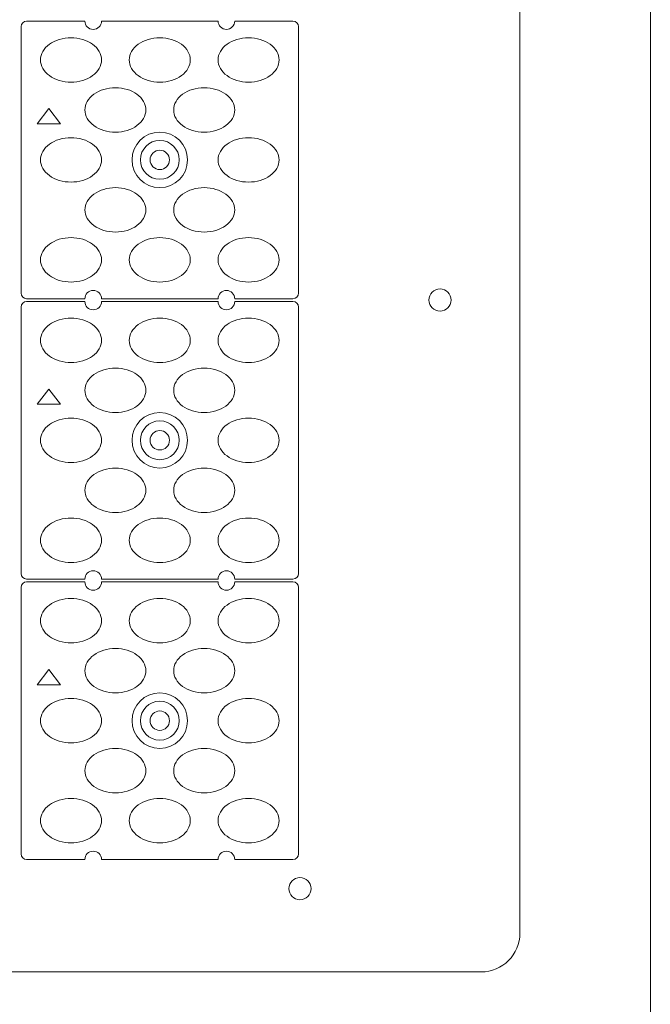
# Model space of a CAD drawing. Extents: x 766 to 8661, y -558 to 15000.
# Drawn here: x 6370 to 6484, y 1515 to 1693 of the extents above; entities that cross this region are included whole.
import ezdxf

# ---------------------------------------------------------------- set-up
doc = ezdxf.new("R2010")
doc.units = 0
doc.header["$LTSCALE"] = 16
doc.layers.get('0').update_dxf_attribs({"linetype": 'CONTINUOUS'})
doc.layers.add('02___PRT_ALL_AXES', color=7, linetype='CONTINUOUS')

msp = doc.modelspace()

# ---------------------------------------------------------------- linework, layer by layer
at = {"color": 7, "linetype": 'Continuous', "lineweight": 5}
for p, q in [((6483.66, 1782.06), (6483.66, 1491.06)), ((6460.16, 1757.06), (6460.16, 1528.06)), ((6381.76, 1692.31), (6371.26, 1692.31)), ((6419.26, 1692.31), (6408.76, 1692.31)), ((6370.26, 1691.31), (6370.26, 1643.31)), ((6420.26, 1643.31), (6420.26, 1691.31)), ((6375.26, 1676.54), (6373.17, 1673.79)), ((6377.35, 1673.79), (6375.26, 1676.54)), ((6373.17, 1673.79), (6377.35, 1673.79)), ((6371.26, 1642.31), (6381.76, 1642.31)), ((6408.76, 1642.31), (6419.26, 1642.31)), ((6370.26, 1640.81), (6370.26, 1592.81)), ((6381.76, 1641.81), (6371.26, 1641.81)), ((6419.26, 1641.81), (6408.76, 1641.81)), ((6420.26, 1592.81), (6420.26, 1640.81)), ((6375.26, 1626.04), (6373.17, 1623.29)), ((6377.35, 1623.29), (6375.26, 1626.04)), ((6373.17, 1623.29), (6377.35, 1623.29)), ((6371.26, 1591.81), (6381.76, 1591.81)), ((6381.76, 1591.31), (6371.26, 1591.31)), ((6408.76, 1591.81), (6419.26, 1591.81)), ((6419.26, 1591.31), (6408.76, 1591.31)), ((6370.26, 1590.31), (6370.26, 1542.31)), ((6420.26, 1542.31), (6420.26, 1590.31)), ((6375.26, 1575.54), (6373.17, 1572.79)), ((6377.35, 1572.79), (6375.26, 1575.54)), ((6373.17, 1572.79), (6377.35, 1572.79)), ((6371.26, 1541.31), (6381.76, 1541.31)), ((6408.76, 1541.31), (6419.26, 1541.31)), ((6453.16, 1521.06), (6185.87, 1521.06))]:
    msp.add_line(p, q, dxfattribs=at)
for centre in [(6445.76, 1642.06), (6420.51, 1536.06)]:
    msp.add_circle(centre, 2, dxfattribs=at)
for centre, radius, start, end in [((6371.26, 1691.31), 1, 90, 180), ((6419.26, 1691.31), 1, 0, 90), ((6371.26, 1643.31), 1, 180, 270), ((6419.26, 1643.31), 1, 270, 0), ((6371.26, 1640.81), 1, 90, 180), ((6419.26, 1640.81), 1, 0, 90), ((6371.26, 1592.81), 1, 180, 270), ((6419.26, 1592.81), 1, 270, 0), ((6371.26, 1590.31), 1, 90, 180), ((6419.26, 1590.31), 1, 0, 90), ((6371.26, 1542.31), 1, 180, 270), ((6419.26, 1542.31), 1, 270, 0), ((6453.16, 1528.06), 7, 270, 0)]:
    msp.add_arc(centre, radius, start, end, dxfattribs=at)
for points in [[(6384.76, 1685.31), (6384.76, 1685.83), (6384.47, 1686.88), (6383.25, 1688.21), (6381.42, 1689.1), (6379.26, 1689.41), (6377.1, 1689.1), (6375.27, 1688.21), (6374.05, 1686.88), (6373.76, 1685.83), (6373.76, 1685.31)], [(6400.76, 1685.31), (6400.76, 1685.83), (6400.47, 1686.88), (6399.25, 1688.21), (6397.42, 1689.1), (6395.26, 1689.41), (6393.1, 1689.1), (6391.27, 1688.21), (6390.05, 1686.88), (6389.76, 1685.83), (6389.76, 1685.31)], [(6416.76, 1685.31), (6416.76, 1685.83), (6416.47, 1686.88), (6415.25, 1688.21), (6413.42, 1689.1), (6411.26, 1689.41), (6409.1, 1689.1), (6407.27, 1688.21), (6406.05, 1686.88), (6405.76, 1685.83), (6405.76, 1685.31)], [(6373.76, 1685.31), (6373.76, 1684.78), (6374.05, 1683.74), (6375.27, 1682.41), (6377.1, 1681.52), (6379.26, 1681.2), (6381.42, 1681.52), (6383.25, 1682.41), (6384.47, 1683.74), (6384.76, 1684.78), (6384.76, 1685.31)], [(6389.76, 1685.31), (6389.76, 1684.78), (6390.05, 1683.74), (6391.27, 1682.41), (6393.1, 1681.52), (6395.26, 1681.2), (6397.42, 1681.52), (6399.25, 1682.41), (6400.47, 1683.74), (6400.76, 1684.78), (6400.76, 1685.31)], [(6405.76, 1685.31), (6405.76, 1684.78), (6406.05, 1683.74), (6407.27, 1682.41), (6409.1, 1681.52), (6411.26, 1681.2), (6413.42, 1681.52), (6415.25, 1682.41), (6416.47, 1683.74), (6416.76, 1684.78), (6416.76, 1685.31)], [(6392.76, 1676.31), (6392.76, 1676.83), (6392.47, 1677.88), (6391.25, 1679.21), (6389.42, 1680.1), (6387.26, 1680.41), (6385.1, 1680.1), (6383.27, 1679.21), (6382.05, 1677.88), (6381.76, 1676.83), (6381.76, 1676.31)], [(6408.76, 1676.31), (6408.76, 1676.83), (6408.47, 1677.88), (6407.25, 1679.21), (6405.42, 1680.1), (6403.26, 1680.41), (6401.1, 1680.1), (6399.27, 1679.21), (6398.05, 1677.88), (6397.76, 1676.83), (6397.76, 1676.31)], [(6381.76, 1676.31), (6381.76, 1675.78), (6382.05, 1674.74), (6383.27, 1673.41), (6385.1, 1672.52), (6387.26, 1672.2), (6389.42, 1672.52), (6391.25, 1673.41), (6392.47, 1674.74), (6392.76, 1675.78), (6392.76, 1676.31)], [(6397.76, 1676.31), (6397.76, 1675.78), (6398.05, 1674.74), (6399.27, 1673.41), (6401.1, 1672.52), (6403.26, 1672.2), (6405.42, 1672.52), (6407.25, 1673.41), (6408.47, 1674.74), (6408.76, 1675.78), (6408.76, 1676.31)], [(6384.76, 1667.31), (6384.76, 1667.83), (6384.47, 1668.88), (6383.25, 1670.21), (6381.42, 1671.1), (6379.26, 1671.41), (6377.1, 1671.1), (6375.27, 1670.21), (6374.05, 1668.88), (6373.76, 1667.83), (6373.76, 1667.31)], [(6416.76, 1667.31), (6416.76, 1667.83), (6416.47, 1668.88), (6415.25, 1670.21), (6413.42, 1671.1), (6411.26, 1671.41), (6409.1, 1671.1), (6407.27, 1670.21), (6406.05, 1668.88), (6405.76, 1667.83), (6405.76, 1667.31)], [(6373.76, 1667.31), (6373.76, 1666.78), (6374.05, 1665.74), (6375.27, 1664.41), (6377.1, 1663.52), (6379.26, 1663.2), (6381.42, 1663.52), (6383.25, 1664.41), (6384.47, 1665.74), (6384.76, 1666.78), (6384.76, 1667.31)], [(6405.76, 1667.31), (6405.76, 1666.78), (6406.05, 1665.74), (6407.27, 1664.41), (6409.1, 1663.52), (6411.26, 1663.2), (6413.42, 1663.52), (6415.25, 1664.41), (6416.47, 1665.74), (6416.76, 1666.78), (6416.76, 1667.31)], [(6392.76, 1658.31), (6392.76, 1658.83), (6392.47, 1659.88), (6391.25, 1661.21), (6389.42, 1662.1), (6387.26, 1662.41), (6385.1, 1662.1), (6383.27, 1661.21), (6382.05, 1659.88), (6381.76, 1658.83), (6381.76, 1658.31)], [(6408.76, 1658.31), (6408.76, 1658.83), (6408.47, 1659.88), (6407.25, 1661.21), (6405.42, 1662.1), (6403.26, 1662.41), (6401.1, 1662.1), (6399.27, 1661.21), (6398.05, 1659.88), (6397.76, 1658.83), (6397.76, 1658.31)], [(6381.76, 1658.31), (6381.76, 1657.78), (6382.05, 1656.74), (6383.27, 1655.41), (6385.1, 1654.52), (6387.26, 1654.2), (6389.42, 1654.52), (6391.25, 1655.41), (6392.47, 1656.74), (6392.76, 1657.78), (6392.76, 1658.31)], [(6397.76, 1658.31), (6397.76, 1657.78), (6398.05, 1656.74), (6399.27, 1655.41), (6401.1, 1654.52), (6403.26, 1654.2), (6405.42, 1654.52), (6407.25, 1655.41), (6408.47, 1656.74), (6408.76, 1657.78), (6408.76, 1658.31)], [(6384.76, 1649.31), (6384.76, 1649.83), (6384.47, 1650.88), (6383.25, 1652.21), (6381.42, 1653.1), (6379.26, 1653.41), (6377.1, 1653.1), (6375.27, 1652.21), (6374.05, 1650.88), (6373.76, 1649.83), (6373.76, 1649.31)], [(6400.76, 1649.31), (6400.76, 1649.83), (6400.47, 1650.88), (6399.25, 1652.21), (6397.42, 1653.1), (6395.26, 1653.41), (6393.1, 1653.1), (6391.27, 1652.21), (6390.05, 1650.88), (6389.76, 1649.83), (6389.76, 1649.31)], [(6416.76, 1649.31), (6416.76, 1649.83), (6416.47, 1650.88), (6415.25, 1652.21), (6413.42, 1653.1), (6411.26, 1653.41), (6409.1, 1653.1), (6407.27, 1652.21), (6406.05, 1650.88), (6405.76, 1649.83), (6405.76, 1649.31)], [(6373.76, 1649.31), (6373.76, 1648.78), (6374.05, 1647.74), (6375.27, 1646.41), (6377.1, 1645.52), (6379.26, 1645.2), (6381.42, 1645.52), (6383.25, 1646.41), (6384.47, 1647.74), (6384.76, 1648.78), (6384.76, 1649.31)], [(6389.76, 1649.31), (6389.76, 1648.78), (6390.05, 1647.74), (6391.27, 1646.41), (6393.1, 1645.52), (6395.26, 1645.2), (6397.42, 1645.52), (6399.25, 1646.41), (6400.47, 1647.74), (6400.76, 1648.78), (6400.76, 1649.31)], [(6405.76, 1649.31), (6405.76, 1648.78), (6406.05, 1647.74), (6407.27, 1646.41), (6409.1, 1645.52), (6411.26, 1645.2), (6413.42, 1645.52), (6415.25, 1646.41), (6416.47, 1647.74), (6416.76, 1648.78), (6416.76, 1649.31)], [(6384.76, 1634.81), (6384.76, 1635.33), (6384.47, 1636.38), (6383.25, 1637.71), (6381.42, 1638.6), (6379.26, 1638.91), (6377.1, 1638.6), (6375.27, 1637.71), (6374.05, 1636.38), (6373.76, 1635.33), (6373.76, 1634.81)], [(6400.76, 1634.81), (6400.76, 1635.33), (6400.47, 1636.38), (6399.25, 1637.71), (6397.42, 1638.6), (6395.26, 1638.91), (6393.1, 1638.6), (6391.27, 1637.71), (6390.05, 1636.38), (6389.76, 1635.33), (6389.76, 1634.81)], [(6416.76, 1634.81), (6416.76, 1635.33), (6416.47, 1636.38), (6415.25, 1637.71), (6413.42, 1638.6), (6411.26, 1638.91), (6409.1, 1638.6), (6407.27, 1637.71), (6406.05, 1636.38), (6405.76, 1635.33), (6405.76, 1634.81)], [(6373.76, 1634.81), (6373.76, 1634.28), (6374.05, 1633.24), (6375.27, 1631.91), (6377.1, 1631.02), (6379.26, 1630.7), (6381.42, 1631.02), (6383.25, 1631.91), (6384.47, 1633.24), (6384.76, 1634.28), (6384.76, 1634.81)], [(6389.76, 1634.81), (6389.76, 1634.28), (6390.05, 1633.24), (6391.27, 1631.91), (6393.1, 1631.02), (6395.26, 1630.7), (6397.42, 1631.02), (6399.25, 1631.91), (6400.47, 1633.24), (6400.76, 1634.28), (6400.76, 1634.81)], [(6405.76, 1634.81), (6405.76, 1634.28), (6406.05, 1633.24), (6407.27, 1631.91), (6409.1, 1631.02), (6411.26, 1630.7), (6413.42, 1631.02), (6415.25, 1631.91), (6416.47, 1633.24), (6416.76, 1634.28), (6416.76, 1634.81)], [(6392.76, 1625.81), (6392.76, 1626.33), (6392.47, 1627.38), (6391.25, 1628.71), (6389.42, 1629.6), (6387.26, 1629.91), (6385.1, 1629.6), (6383.27, 1628.71), (6382.05, 1627.38), (6381.76, 1626.33), (6381.76, 1625.81)], [(6408.76, 1625.81), (6408.76, 1626.33), (6408.47, 1627.38), (6407.25, 1628.71), (6405.42, 1629.6), (6403.26, 1629.91), (6401.1, 1629.6), (6399.27, 1628.71), (6398.05, 1627.38), (6397.76, 1626.33), (6397.76, 1625.81)], [(6381.76, 1625.81), (6381.76, 1625.28), (6382.05, 1624.24), (6383.27, 1622.91), (6385.1, 1622.02), (6387.26, 1621.7), (6389.42, 1622.02), (6391.25, 1622.91), (6392.47, 1624.24), (6392.76, 1625.28), (6392.76, 1625.81)], [(6397.76, 1625.81), (6397.76, 1625.28), (6398.05, 1624.24), (6399.27, 1622.91), (6401.1, 1622.02), (6403.26, 1621.7), (6405.42, 1622.02), (6407.25, 1622.91), (6408.47, 1624.24), (6408.76, 1625.28), (6408.76, 1625.81)], [(6384.76, 1616.81), (6384.76, 1617.33), (6384.47, 1618.38), (6383.25, 1619.71), (6381.42, 1620.6), (6379.26, 1620.91), (6377.1, 1620.6), (6375.27, 1619.71), (6374.05, 1618.38), (6373.76, 1617.33), (6373.76, 1616.81)], [(6416.76, 1616.81), (6416.76, 1617.33), (6416.47, 1618.38), (6415.25, 1619.71), (6413.42, 1620.6), (6411.26, 1620.91), (6409.1, 1620.6), (6407.27, 1619.71), (6406.05, 1618.38), (6405.76, 1617.33), (6405.76, 1616.81)], [(6373.76, 1616.81), (6373.76, 1616.28), (6374.05, 1615.24), (6375.27, 1613.91), (6377.1, 1613.02), (6379.26, 1612.7), (6381.42, 1613.02), (6383.25, 1613.91), (6384.47, 1615.24), (6384.76, 1616.28), (6384.76, 1616.81)], [(6405.76, 1616.81), (6405.76, 1616.28), (6406.05, 1615.24), (6407.27, 1613.91), (6409.1, 1613.02), (6411.26, 1612.7), (6413.42, 1613.02), (6415.25, 1613.91), (6416.47, 1615.24), (6416.76, 1616.28), (6416.76, 1616.81)], [(6392.76, 1607.81), (6392.76, 1608.33), (6392.47, 1609.38), (6391.25, 1610.71), (6389.42, 1611.6), (6387.26, 1611.91), (6385.1, 1611.6), (6383.27, 1610.71), (6382.05, 1609.38), (6381.76, 1608.33), (6381.76, 1607.81)], [(6408.76, 1607.81), (6408.76, 1608.33), (6408.47, 1609.38), (6407.25, 1610.71), (6405.42, 1611.6), (6403.26, 1611.91), (6401.1, 1611.6), (6399.27, 1610.71), (6398.05, 1609.38), (6397.76, 1608.33), (6397.76, 1607.81)], [(6381.76, 1607.81), (6381.76, 1607.28), (6382.05, 1606.24), (6383.27, 1604.91), (6385.1, 1604.02), (6387.26, 1603.7), (6389.42, 1604.02), (6391.25, 1604.91), (6392.47, 1606.24), (6392.76, 1607.28), (6392.76, 1607.81)], [(6397.76, 1607.81), (6397.76, 1607.28), (6398.05, 1606.24), (6399.27, 1604.91), (6401.1, 1604.02), (6403.26, 1603.7), (6405.42, 1604.02), (6407.25, 1604.91), (6408.47, 1606.24), (6408.76, 1607.28), (6408.76, 1607.81)], [(6384.76, 1598.81), (6384.76, 1599.33), (6384.47, 1600.38), (6383.25, 1601.71), (6381.42, 1602.6), (6379.26, 1602.91), (6377.1, 1602.6), (6375.27, 1601.71), (6374.05, 1600.38), (6373.76, 1599.33), (6373.76, 1598.81)], [(6400.76, 1598.81), (6400.76, 1599.33), (6400.47, 1600.38), (6399.25, 1601.71), (6397.42, 1602.6), (6395.26, 1602.91), (6393.1, 1602.6), (6391.27, 1601.71), (6390.05, 1600.38), (6389.76, 1599.33), (6389.76, 1598.81)], [(6416.76, 1598.81), (6416.76, 1599.33), (6416.47, 1600.38), (6415.25, 1601.71), (6413.42, 1602.6), (6411.26, 1602.91), (6409.1, 1602.6), (6407.27, 1601.71), (6406.05, 1600.38), (6405.76, 1599.33), (6405.76, 1598.81)], [(6373.76, 1598.81), (6373.76, 1598.28), (6374.05, 1597.24), (6375.27, 1595.91), (6377.1, 1595.02), (6379.26, 1594.7), (6381.42, 1595.02), (6383.25, 1595.91), (6384.47, 1597.24), (6384.76, 1598.28), (6384.76, 1598.81)], [(6389.76, 1598.81), (6389.76, 1598.28), (6390.05, 1597.24), (6391.27, 1595.91), (6393.1, 1595.02), (6395.26, 1594.7), (6397.42, 1595.02), (6399.25, 1595.91), (6400.47, 1597.24), (6400.76, 1598.28), (6400.76, 1598.81)], [(6405.76, 1598.81), (6405.76, 1598.28), (6406.05, 1597.24), (6407.27, 1595.91), (6409.1, 1595.02), (6411.26, 1594.7), (6413.42, 1595.02), (6415.25, 1595.91), (6416.47, 1597.24), (6416.76, 1598.28), (6416.76, 1598.81)], [(6384.76, 1584.31), (6384.76, 1584.83), (6384.47, 1585.88), (6383.25, 1587.21), (6381.42, 1588.1), (6379.26, 1588.41), (6377.1, 1588.1), (6375.27, 1587.21), (6374.05, 1585.88), (6373.76, 1584.83), (6373.76, 1584.31)], [(6400.76, 1584.31), (6400.76, 1584.83), (6400.47, 1585.88), (6399.25, 1587.21), (6397.42, 1588.1), (6395.26, 1588.41), (6393.1, 1588.1), (6391.27, 1587.21), (6390.05, 1585.88), (6389.76, 1584.83), (6389.76, 1584.31)], [(6416.76, 1584.31), (6416.76, 1584.83), (6416.47, 1585.88), (6415.25, 1587.21), (6413.42, 1588.1), (6411.26, 1588.41), (6409.1, 1588.1), (6407.27, 1587.21), (6406.05, 1585.88), (6405.76, 1584.83), (6405.76, 1584.31)], [(6373.76, 1584.31), (6373.76, 1583.78), (6374.05, 1582.74), (6375.27, 1581.41), (6377.1, 1580.52), (6379.26, 1580.2), (6381.42, 1580.52), (6383.25, 1581.41), (6384.47, 1582.74), (6384.76, 1583.78), (6384.76, 1584.31)], [(6389.76, 1584.31), (6389.76, 1583.78), (6390.05, 1582.74), (6391.27, 1581.41), (6393.1, 1580.52), (6395.26, 1580.2), (6397.42, 1580.52), (6399.25, 1581.41), (6400.47, 1582.74), (6400.76, 1583.78), (6400.76, 1584.31)], [(6405.76, 1584.31), (6405.76, 1583.78), (6406.05, 1582.74), (6407.27, 1581.41), (6409.1, 1580.52), (6411.26, 1580.2), (6413.42, 1580.52), (6415.25, 1581.41), (6416.47, 1582.74), (6416.76, 1583.78), (6416.76, 1584.31)], [(6392.76, 1575.31), (6392.76, 1575.83), (6392.47, 1576.88), (6391.25, 1578.21), (6389.42, 1579.1), (6387.26, 1579.41), (6385.1, 1579.1), (6383.27, 1578.21), (6382.05, 1576.88), (6381.76, 1575.83), (6381.76, 1575.31)], [(6408.76, 1575.31), (6408.76, 1575.83), (6408.47, 1576.88), (6407.25, 1578.21), (6405.42, 1579.1), (6403.26, 1579.41), (6401.1, 1579.1), (6399.27, 1578.21), (6398.05, 1576.88), (6397.76, 1575.83), (6397.76, 1575.31)], [(6381.76, 1575.31), (6381.76, 1574.78), (6382.05, 1573.74), (6383.27, 1572.41), (6385.1, 1571.52), (6387.26, 1571.2), (6389.42, 1571.52), (6391.25, 1572.41), (6392.47, 1573.74), (6392.76, 1574.78), (6392.76, 1575.31)], [(6397.76, 1575.31), (6397.76, 1574.78), (6398.05, 1573.74), (6399.27, 1572.41), (6401.1, 1571.52), (6403.26, 1571.2), (6405.42, 1571.52), (6407.25, 1572.41), (6408.47, 1573.74), (6408.76, 1574.78), (6408.76, 1575.31)], [(6384.76, 1566.31), (6384.76, 1566.83), (6384.47, 1567.88), (6383.25, 1569.21), (6381.42, 1570.1), (6379.26, 1570.41), (6377.1, 1570.1), (6375.27, 1569.21), (6374.05, 1567.88), (6373.76, 1566.83), (6373.76, 1566.31)], [(6416.76, 1566.31), (6416.76, 1566.83), (6416.47, 1567.88), (6415.25, 1569.21), (6413.42, 1570.1), (6411.26, 1570.41), (6409.1, 1570.1), (6407.27, 1569.21), (6406.05, 1567.88), (6405.76, 1566.83), (6405.76, 1566.31)], [(6373.76, 1566.31), (6373.76, 1565.78), (6374.05, 1564.74), (6375.27, 1563.41), (6377.1, 1562.52), (6379.26, 1562.2), (6381.42, 1562.52), (6383.25, 1563.41), (6384.47, 1564.74), (6384.76, 1565.78), (6384.76, 1566.31)], [(6405.76, 1566.31), (6405.76, 1565.78), (6406.05, 1564.74), (6407.27, 1563.41), (6409.1, 1562.52), (6411.26, 1562.2), (6413.42, 1562.52), (6415.25, 1563.41), (6416.47, 1564.74), (6416.76, 1565.78), (6416.76, 1566.31)], [(6392.76, 1557.31), (6392.76, 1557.83), (6392.47, 1558.88), (6391.25, 1560.21), (6389.42, 1561.1), (6387.26, 1561.41), (6385.1, 1561.1), (6383.27, 1560.21), (6382.05, 1558.88), (6381.76, 1557.83), (6381.76, 1557.31)], [(6408.76, 1557.31), (6408.76, 1557.83), (6408.47, 1558.88), (6407.25, 1560.21), (6405.42, 1561.1), (6403.26, 1561.41), (6401.1, 1561.1), (6399.27, 1560.21), (6398.05, 1558.88), (6397.76, 1557.83), (6397.76, 1557.31)], [(6381.76, 1557.31), (6381.76, 1556.78), (6382.05, 1555.74), (6383.27, 1554.41), (6385.1, 1553.52), (6387.26, 1553.2), (6389.42, 1553.52), (6391.25, 1554.41), (6392.47, 1555.74), (6392.76, 1556.78), (6392.76, 1557.31)], [(6397.76, 1557.31), (6397.76, 1556.78), (6398.05, 1555.74), (6399.27, 1554.41), (6401.1, 1553.52), (6403.26, 1553.2), (6405.42, 1553.52), (6407.25, 1554.41), (6408.47, 1555.74), (6408.76, 1556.78), (6408.76, 1557.31)], [(6384.76, 1548.31), (6384.76, 1548.83), (6384.47, 1549.88), (6383.25, 1551.21), (6381.42, 1552.1), (6379.26, 1552.41), (6377.1, 1552.1), (6375.27, 1551.21), (6374.05, 1549.88), (6373.76, 1548.83), (6373.76, 1548.31)], [(6400.76, 1548.31), (6400.76, 1548.83), (6400.47, 1549.88), (6399.25, 1551.21), (6397.42, 1552.1), (6395.26, 1552.41), (6393.1, 1552.1), (6391.27, 1551.21), (6390.05, 1549.88), (6389.76, 1548.83), (6389.76, 1548.31)], [(6416.76, 1548.31), (6416.76, 1548.83), (6416.47, 1549.88), (6415.25, 1551.21), (6413.42, 1552.1), (6411.26, 1552.41), (6409.1, 1552.1), (6407.27, 1551.21), (6406.05, 1549.88), (6405.76, 1548.83), (6405.76, 1548.31)], [(6373.76, 1548.31), (6373.76, 1547.78), (6374.05, 1546.74), (6375.27, 1545.41), (6377.1, 1544.52), (6379.26, 1544.2), (6381.42, 1544.52), (6383.25, 1545.41), (6384.47, 1546.74), (6384.76, 1547.78), (6384.76, 1548.31)], [(6389.76, 1548.31), (6389.76, 1547.78), (6390.05, 1546.74), (6391.27, 1545.41), (6393.1, 1544.52), (6395.26, 1544.2), (6397.42, 1544.52), (6399.25, 1545.41), (6400.47, 1546.74), (6400.76, 1547.78), (6400.76, 1548.31)], [(6405.76, 1548.31), (6405.76, 1547.78), (6406.05, 1546.74), (6407.27, 1545.41), (6409.1, 1544.52), (6411.26, 1544.2), (6413.42, 1544.52), (6415.25, 1545.41), (6416.47, 1546.74), (6416.76, 1547.78), (6416.76, 1548.31)]]:
    msp.add_open_spline(points, degree=3, dxfattribs=at)
at = {"layer": '02___PRT_ALL_AXES', "color": 7, "linetype": 'Continuous', "lineweight": 5}
for p, q in [((6405.76, 1692.31), (6384.76, 1692.31)), ((6384.76, 1642.31), (6405.76, 1642.31)), ((6405.76, 1641.81), (6384.76, 1641.81)), ((6384.76, 1591.81), (6405.76, 1591.81)), ((6405.76, 1591.31), (6384.76, 1591.31)), ((6384.76, 1541.31), (6405.76, 1541.31))]:
    msp.add_line(p, q, dxfattribs=at)
for centre, radius in [((6395.26, 1667.31), 5), ((6395.26, 1667.31), 3.5), ((6395.26, 1667.31), 1.75), ((6395.26, 1616.81), 5), ((6395.26, 1616.81), 3.5), ((6395.26, 1616.81), 1.75), ((6395.26, 1566.31), 5), ((6395.26, 1566.31), 3.5), ((6395.26, 1566.31), 1.75)]:
    msp.add_circle(centre, radius, dxfattribs=at)
for centre, start, end in [((6383.26, 1692.31), 180, 0), ((6407.26, 1692.31), 180, 0), ((6383.26, 1642.31), 0, 180), ((6407.26, 1642.31), 0, 180), ((6383.26, 1641.81), 180, 0), ((6407.26, 1641.81), 180, 0), ((6383.26, 1591.81), 0, 180), ((6407.26, 1591.81), 0, 180), ((6383.26, 1591.31), 180, 0), ((6407.26, 1591.31), 180, 0), ((6383.26, 1541.31), 0, 180), ((6407.26, 1541.31), 0, 180)]:
    msp.add_arc(centre, 1.5, start, end, dxfattribs=at)

doc.saveas('drawing.dxf')
